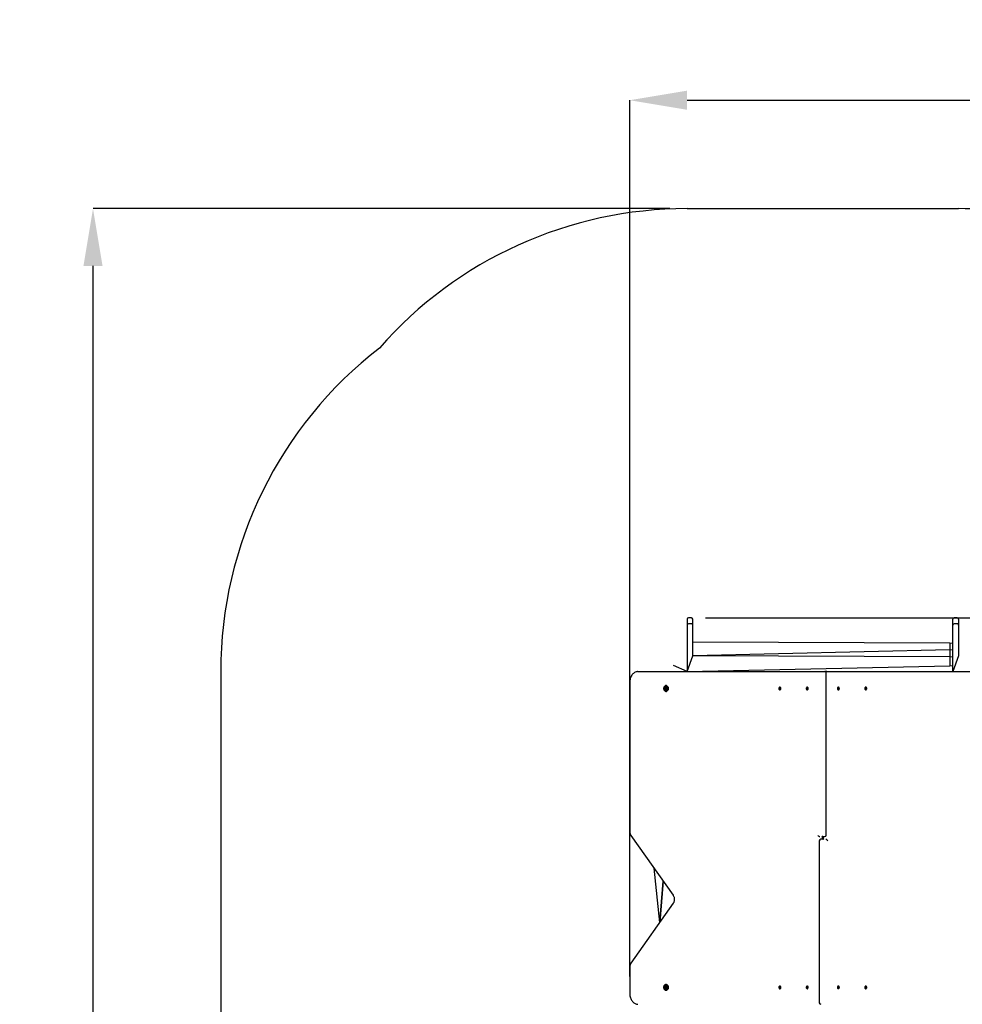
# Model space of a CAD drawing. Units: metres. Extents: x 3 to 12.79, y 2.78 to 11.14.
# Drawn here: x 3 to 6.45, y 7.53 to 11.14 of the extents above; entities that cross this region are included whole.
import ezdxf

# ---------------------------------------------------------------- set-up
doc = ezdxf.new("R2010")
doc.units = ezdxf.units.M
doc.header["$LTSCALE"] = 70
doc.header["$PDSIZE"] = -1
doc.linetypes.add('SLD-Сплошная', pattern=[0])
doc.layers.add('ПРИМЕЧАНИЯ', color=7, linetype='SLD-Сплошная')
doc.styles.add('SLDTEXTSTYLE3', font='isocpeui.ttf')
doc.dimstyles.new('SLDDIMSTYLE3', dxfattribs={"dimtxt": 0.21, "dimasz": 0.21, "dimexe": 0, "dimexo": 0.0625, "dimgap": 0.0525, "dimtad": 2, "dimrnd": 1e-09, "dimzin": 12, "dimdsep": 46, "dimtxsty": 'SLDTEXTSTYLE3', "dimsah": 1, "dimcen": 0.09, "dimadec": 0, "dimazin": 3, "dimtfac": 1, "dimtdec": 3, "dimtofl": 0, "dimtmove": 0, "dimatfit": 3, "dimfxl": 1, "dimfrac": 2, "dimtolj": 1, "dimtzin": 12, "dimarcsym": 0})

# ---------------------------------------------------------------- blocks, each defined once
blk = doc.blocks.new('_D_11')
at = {"layer": 'Defpoints', "color": 0, "transparency": 16777216}
for p in [(3.7329, 7.5327), (12.1812, 5.3697), (3.7329, 2.8125)]:
    blk.add_point(p, dxfattribs=at)
at = {"layer": 'ПРИМЕЧАНИЯ', "color": 0, "lineweight": -2, "transparency": 16777216}
for p, q in [((3.7329, 7.4702), (3.7329, 2.8125)), ((12.1812, 5.3072), (12.1812, 2.8125)), ((11.9712, 2.8125), (3.9429, 2.8125))]:
    blk.add_line(p, q, dxfattribs=at)
at = {"layer": 'ПРИМЕЧАНИЯ', "color": 0, "transparency": 16777216}
for points in [[(3.9429, 2.8475), (3.9429, 2.7775), (3.7329, 2.8125)], [(11.9712, 2.8475), (11.9712, 2.7775), (12.1812, 2.8125)]]:
    blk.add_solid(points, dxfattribs=at)
at = {"layer": 'ПРИМЕЧАНИЯ', "color": 0, "transparency": 16777216, "insert": (7.9571, 3.075), "char_height": 0.21, "attachment_point": 2, "style": 'SLDTEXTSTYLE3'}
blk.add_mtext('\\A1;8.45м', dxfattribs=at)
blk = doc.blocks.new('_D_12')
at = {"layer": 'Defpoints', "color": 0, "transparency": 16777216}
for p in [(3.2646, 10.4501), (5.4428, 10.4501), (5.4428, 3.4417)]:
    blk.add_point(p, dxfattribs=at)
at = {"layer": 'ПРИМЕЧАНИЯ', "color": 0, "lineweight": -2, "transparency": 16777216}
for p, q in [((5.3803, 10.4501), (3.2646, 10.4501)), ((3.2646, 3.6517), (3.2646, 10.2401)), ((5.3803, 3.4417), (3.2646, 3.4417))]:
    blk.add_line(p, q, dxfattribs=at)
at = {"layer": 'ПРИМЕЧАНИЯ', "color": 0, "transparency": 16777216}
for points in [[(3.2296, 10.2401), (3.2996, 10.2401), (3.2646, 10.4501)], [(3.2296, 3.6517), (3.2996, 3.6517), (3.2646, 3.4417)]]:
    blk.add_solid(points, dxfattribs=at)
at = {"layer": 'ПРИМЕЧАНИЯ', "color": 0, "transparency": 16777216, "insert": (2.9994, 6.9459), "char_height": 0.21, "attachment_point": 2, "rotation": 90, "style": 'SLDTEXTSTYLE3'}
blk.add_mtext('\\A1;7.01м', dxfattribs=at)
blk = doc.blocks.new('*D26')
at = {"layer": 'Defpoints', "color": 0, "transparency": 16777216}
for p in [(10.6812, 10.8477), (5.2329, 7.5727), (10.6812, 5.6217)]:
    blk.add_point(p, dxfattribs=at)
at = {"layer": 'ПРИМЕЧАНИЯ', "color": 0, "lineweight": -2, "transparency": 16777216}
for p, q in [((5.2329, 7.6352), (5.2329, 10.8477)), ((5.4429, 10.8477), (10.4712, 10.8477)), ((10.6812, 5.6842), (10.6812, 10.8477))]:
    blk.add_line(p, q, dxfattribs=at)
at = {"layer": 'ПРИМЕЧАНИЯ', "color": 0, "transparency": 16777216}
for points in [[(5.4429, 10.8827), (5.4429, 10.8127), (5.2329, 10.8477)], [(10.4712, 10.8827), (10.4712, 10.8127), (10.6812, 10.8477)]]:
    blk.add_solid(points, dxfattribs=at)
at = {"layer": 'ПРИМЕЧАНИЯ', "color": 0, "transparency": 16777216, "insert": (7.9571, 11.0052), "char_height": 0.21, "attachment_point": 5, "style": 'SLDTEXTSTYLE3'}
blk.add_mtext('\\A1;5.45м', dxfattribs=at)
blk = doc.blocks.new('*D27')
at = {"layer": 'Defpoints', "color": 0, "transparency": 16777216}
for p in [(5.4478, 8.9501), (12.751, 8.9501), (8.9081, 4.9844)]:
    blk.add_point(p, dxfattribs=at)
at = {"layer": 'ПРИМЕЧАНИЯ', "color": 0, "lineweight": -2, "transparency": 16777216}
for p, q in [((5.5103, 8.9501), (12.751, 8.9501)), ((12.751, 5.1944), (12.751, 8.7401)), ((8.9706, 4.9844), (12.751, 4.9844))]:
    blk.add_line(p, q, dxfattribs=at)
at = {"layer": 'ПРИМЕЧАНИЯ', "color": 0, "transparency": 16777216}
for points in [[(12.716, 8.7401), (12.786, 8.7401), (12.751, 8.9501)], [(12.716, 5.1944), (12.786, 5.1944), (12.751, 4.9844)]]:
    blk.add_solid(points, dxfattribs=at)
at = {"layer": 'ПРИМЕЧАНИЯ', "color": 0, "transparency": 16777216, "insert": (12.5921, 6.9672), "char_height": 0.21, "attachment_point": 5, "rotation": 90, "style": 'SLDTEXTSTYLE3'}
blk.add_mtext('\\A1;3.97м', dxfattribs=at)

msp = doc.modelspace()

# ---------------------------------------------------------------- linework, layer by layer
at = {"color": 251, "linetype": 'SLD-Сплошная', "true_color": 0x636466}
for p, q in [((5.4428, 10.4501), (6.4388, 10.4501)), ((3.7329, 8.7527), (3.7329, 7.5327))]:
    msp.add_line(p, q, dxfattribs=at)
at = {"color": 7, "linetype": 'SLD-Сплошная', "lineweight": 25}
for p, q in [((5.4428, 8.9451), (5.4428, 8.9302)), ((5.4428, 8.9302), (5.4428, 8.9229)), ((5.4428, 8.9229), (5.4428, 8.9228)), ((5.4428, 8.9228), (5.4428, 8.8608)), ((5.4588, 8.9501), (5.4478, 8.9501)), ((5.4588, 8.9279), (5.4478, 8.9279)), ((5.4638, 8.9302), (5.4638, 8.9451)), ((5.4638, 8.9229), (5.4638, 8.9302)), ((5.4638, 8.9228), (5.4638, 8.9229)), ((5.4638, 8.8608), (5.4638, 8.9228)), ((6.4178, 8.9302), (6.4178, 8.9451)), ((6.4178, 8.9229), (6.4178, 8.9302)), ((6.4178, 8.9228), (6.4178, 8.9229)), ((6.4178, 8.8608), (6.4178, 8.9228)), ((6.4338, 8.9501), (6.4228, 8.9501)), ((6.4338, 8.9279), (6.4228, 8.9279)), ((6.4388, 8.9451), (6.4388, 8.9302)), ((6.4388, 8.9302), (6.4388, 8.9229)), ((6.4388, 8.9229), (6.4388, 8.9228)), ((6.4388, 8.9228), (6.4388, 8.8608)), ((5.4428, 8.8608), (5.4428, 8.811)), ((6.4068, 8.8575), (5.4638, 8.8608)), ((5.4638, 8.811), (5.4638, 8.8608)), ((6.4168, 8.8562), (6.4068, 8.8575)), ((6.4068, 8.8575), (6.4068, 8.8324)), ((6.4068, 8.8575), (6.4068, 8.8324)), ((6.4168, 8.8562), (6.4168, 8.8562)), ((6.4168, 8.8562), (6.4168, 8.8407)), ((6.4178, 8.811), (6.4178, 8.8608)), ((6.4388, 8.8608), (6.4388, 8.811)), ((5.4428, 8.7527), (5.4638, 8.811)), ((5.4428, 8.811), (5.4428, 8.7527)), ((6.4068, 8.8324), (5.4638, 8.811)), ((6.4068, 8.8073), (5.4638, 8.811)), ((6.4168, 8.8311), (6.4068, 8.8324)), ((6.4068, 8.8324), (6.4068, 8.8073)), ((6.4068, 8.8324), (6.4068, 8.8073)), ((6.4168, 8.8407), (6.4168, 8.8311)), ((6.4168, 8.8311), (6.4168, 8.8311)), ((6.4168, 8.8311), (6.4168, 8.8156)), ((6.4168, 8.8156), (6.4168, 8.806)), ((6.4178, 8.7527), (6.4178, 8.811)), ((6.4388, 8.811), (6.4178, 8.7527)), ((5.3928, 8.7756), (5.3928, 8.7756)), ((5.4428, 8.7527), (5.3928, 8.7756)), ((5.4428, 8.7527), (6.4068, 8.7738)), ((6.4168, 8.806), (6.4068, 8.8073)), ((6.4068, 8.8073), (6.4068, 8.7738)), ((6.4068, 8.8073), (6.4068, 8.7738)), ((6.4068, 8.7738), (6.4168, 8.775)), ((6.4168, 8.806), (6.4168, 8.806)), ((6.4168, 8.806), (6.4168, 8.7905)), ((6.4168, 8.7905), (6.4168, 8.775)), ((6.4168, 8.775), (6.4168, 8.775)), ((5.2627, 8.7527), (5.9408, 8.7527)), ((5.9408, 8.7527), (5.9486, 8.7527)), ((5.9557, 8.7527), (5.9486, 8.7527)), ((5.9536, 8.1527), (5.9536, 8.7477)), ((5.9557, 8.7527), (6.6189, 8.7527)), ((5.2329, 8.7127), (5.2329, 8.1653)), ((5.3666, 8.7014), (5.3666, 8.7014)), ((5.3626, 8.6928), (5.3641, 8.6927)), ((5.3641, 8.6888), (5.3626, 8.6887)), ((5.3656, 8.6887), (5.3654, 8.6888)), ((5.3654, 8.6801), (5.3666, 8.6801)), ((5.3656, 8.6928), (5.366, 8.6927)), ((5.7815, 8.6916), (5.7818, 8.6924)), ((5.7822, 8.6909), (5.7815, 8.6916)), ((5.7839, 8.6908), (5.7815, 8.6916)), ((5.7818, 8.6924), (5.7826, 8.6918)), ((5.7819, 8.6903), (5.7824, 8.6907)), ((5.7841, 8.6905), (5.7819, 8.6903)), ((5.7825, 8.6903), (5.7819, 8.6903)), ((5.7819, 8.6889), (5.7824, 8.6899)), ((5.783, 8.6894), (5.7819, 8.6889)), ((5.7825, 8.6884), (5.7819, 8.6889)), ((5.783, 8.6894), (5.7825, 8.6884)), ((5.7828, 8.6924), (5.7831, 8.6918)), ((5.7828, 8.6917), (5.7828, 8.6924)), ((5.7828, 8.6917), (5.7839, 8.6917)), ((5.7834, 8.6891), (5.7832, 8.6897)), ((5.7833, 8.692), (5.7837, 8.6931)), ((5.7834, 8.6898), (5.7834, 8.6891)), ((5.7847, 8.6898), (5.7835, 8.6898)), ((5.7836, 8.6955), (5.7836, 8.6955)), ((5.7841, 8.6901), (5.7836, 8.6898)), ((5.7836, 8.6859), (5.7836, 8.6859)), ((5.7837, 8.6931), (5.7843, 8.6926)), ((5.7843, 8.6926), (5.7837, 8.6931)), ((5.7844, 8.6891), (5.7837, 8.6897)), ((5.7838, 8.6912), (5.7843, 8.6912)), ((5.7839, 8.6909), (5.7838, 8.6912)), ((5.7843, 8.6926), (5.7839, 8.6915)), ((5.7843, 8.6912), (5.7839, 8.6908)), ((5.7839, 8.6909), (5.7839, 8.6909)), ((5.7841, 8.6905), (5.7848, 8.6899)), ((5.7847, 8.6898), (5.7841, 8.6901)), ((5.7848, 8.6899), (5.7844, 8.6891)), ((5.8818, 8.6908), (5.8819, 8.6918)), ((5.8826, 8.6905), (5.8818, 8.6908)), ((5.8843, 8.6905), (5.8818, 8.6908)), ((5.8819, 8.6918), (5.8828, 8.6915)), ((5.8825, 8.6898), (5.8828, 8.6904)), ((5.883, 8.69), (5.8825, 8.6898)), ((5.8828, 8.6915), (5.8841, 8.6915)), ((5.8828, 8.6885), (5.883, 8.6897)), ((5.8837, 8.6894), (5.8828, 8.6885)), ((5.8835, 8.6882), (5.8828, 8.6885)), ((5.8829, 8.6922), (5.8833, 8.6917)), ((5.883, 8.6915), (5.8829, 8.6922)), ((5.8834, 8.692), (5.8836, 8.6932)), ((5.8837, 8.6894), (5.8835, 8.6882)), ((5.8836, 8.6932), (5.8843, 8.693)), ((5.8843, 8.693), (5.8836, 8.6932)), ((5.8842, 8.6893), (5.8838, 8.6898)), ((5.884, 8.6955), (5.884, 8.6955)), ((5.884, 8.69), (5.8842, 8.6893)), ((5.884, 8.6859), (5.884, 8.6859)), ((5.8843, 8.693), (5.8841, 8.6918)), ((5.8841, 8.6914), (5.8846, 8.6916)), ((5.8846, 8.6916), (5.8842, 8.6911)), ((5.8851, 8.6897), (5.8842, 8.69)), ((5.8843, 8.6905), (5.8845, 8.6909)), ((5.8851, 8.6897), (5.8843, 8.69)), ((5.8845, 8.6909), (5.8853, 8.6907)), ((5.8853, 8.6907), (5.8851, 8.6897)), ((5.9963, 8.6907), (5.9972, 8.6909)), ((5.9965, 8.6897), (5.9963, 8.6907)), ((5.9973, 8.69), (5.9964, 8.69)), ((5.9973, 8.69), (5.9965, 8.6897)), ((5.997, 8.6916), (5.9975, 8.6914)), ((5.9974, 8.6911), (5.997, 8.6916)), ((5.9972, 8.6909), (5.9973, 8.6905)), ((5.9973, 8.693), (5.998, 8.6932)), ((5.9973, 8.693), (5.998, 8.6932)), ((5.9975, 8.6918), (5.9973, 8.693)), ((5.9973, 8.6905), (5.9999, 8.6908)), ((5.9974, 8.6893), (5.9976, 8.69)), ((5.9978, 8.6898), (5.9974, 8.6893)), ((5.9975, 8.6914), (5.9987, 8.6915)), ((5.9977, 8.6955), (5.9977, 8.6955)), ((5.9977, 8.6859), (5.9977, 8.6859)), ((5.9981, 8.6882), (5.9979, 8.6894)), ((5.9979, 8.6894), (5.9988, 8.6885)), ((5.998, 8.6932), (5.9982, 8.692)), ((5.9988, 8.6885), (5.9981, 8.6882)), ((5.9984, 8.6917), (5.9987, 8.6922)), ((5.9987, 8.6922), (5.9986, 8.6915)), ((5.9991, 8.6898), (5.9986, 8.69)), ((5.9986, 8.6897), (5.9988, 8.6885)), ((5.9988, 8.6915), (5.9997, 8.6918)), ((5.9988, 8.6904), (5.9991, 8.6898)), ((5.9999, 8.6908), (5.999, 8.6905)), ((5.9997, 8.6918), (5.9999, 8.6908)), ((6.0968, 8.6899), (6.0976, 8.6905)), ((6.0972, 8.6891), (6.0968, 8.6899)), ((6.0976, 8.6901), (6.0969, 8.6898)), ((6.098, 8.6898), (6.0969, 8.6898)), ((6.0979, 8.6897), (6.0972, 8.6891)), ((6.0973, 8.6926), (6.0979, 8.6931)), ((6.0973, 8.6926), (6.0979, 8.6931)), ((6.0977, 8.6915), (6.0973, 8.6926)), ((6.0973, 8.6912), (6.0978, 8.6912)), ((6.0978, 8.6908), (6.0973, 8.6912)), ((6.0976, 8.6905), (6.0997, 8.6903)), ((6.0976, 8.6901), (6.098, 8.6898)), ((6.0977, 8.6915), (6.0987, 8.6917)), ((6.0978, 8.6912), (6.0977, 8.6909)), ((6.0977, 8.6909), (6.0977, 8.6909)), ((6.0978, 8.6908), (6.1002, 8.6916)), ((6.0979, 8.6931), (6.0984, 8.692)), ((6.0981, 8.6955), (6.0981, 8.6955)), ((6.0981, 8.6859), (6.0981, 8.6859)), ((6.0982, 8.6891), (6.0982, 8.6898)), ((6.0984, 8.6897), (6.0982, 8.6891)), ((6.0985, 8.6918), (6.0988, 8.6924)), ((6.0991, 8.6884), (6.0986, 8.6894)), ((6.0986, 8.6894), (6.0997, 8.6889)), ((6.0988, 8.6924), (6.0988, 8.6917)), ((6.0991, 8.6918), (6.0998, 8.6924)), ((6.0997, 8.6889), (6.0991, 8.6884)), ((6.0992, 8.6907), (6.0997, 8.6903)), ((6.0997, 8.6903), (6.0992, 8.6903)), ((6.0992, 8.6899), (6.0997, 8.6889)), ((6.1002, 8.6916), (6.0994, 8.6909)), ((6.0998, 8.6924), (6.1002, 8.6916)), ((5.237, 8.1518), (5.392, 7.9325)), ((5.928, 8.1327), (5.928, 7.5377)), ((5.9408, 8.1377), (5.933, 8.1377)), ((5.9408, 8.1377), (5.9387, 8.1477)), ((5.9408, 8.1477), (5.9387, 8.1477)), ((5.9408, 8.1477), (5.9429, 8.1377)), ((5.9408, 8.1477), (5.9486, 8.1477)), ((5.9408, 8.1377), (5.9429, 8.1377)), ((5.3428, 7.8333), (5.3218, 8.0318)), ((5.3428, 7.8333), (5.3558, 7.9838)), ((5.3558, 7.9838), (5.3428, 7.8333)), ((5.392, 7.903), (5.237, 7.6837)), ((5.2329, 7.6702), (5.2329, 7.5727)), ((5.3626, 7.5968), (5.3641, 7.5967)), ((5.3641, 7.5928), (5.3628, 7.5928)), ((5.3666, 7.6054), (5.3654, 7.6054)), ((5.3656, 7.5927), (5.3654, 7.5928)), ((5.3656, 7.5968), (5.366, 7.5967)), ((5.3665, 7.5842), (5.3666, 7.5841)), ((5.7839, 7.5947), (5.7815, 7.5939)), ((5.7815, 7.5939), (5.7822, 7.5945)), ((5.7818, 7.5931), (5.7815, 7.5939)), ((5.7826, 7.5937), (5.7818, 7.5931)), ((5.7819, 7.5966), (5.7825, 7.5971)), ((5.7824, 7.5955), (5.7819, 7.5966)), ((5.783, 7.596), (5.7819, 7.5966)), ((5.7819, 7.5952), (5.7825, 7.5952)), ((5.7824, 7.5948), (5.7819, 7.5952)), ((5.7841, 7.5949), (5.7819, 7.5952)), ((5.7825, 7.5971), (5.783, 7.596)), ((5.7828, 7.5931), (5.7828, 7.5938)), ((5.7831, 7.5937), (5.7828, 7.5931)), ((5.7839, 7.5939), (5.7829, 7.5938)), ((5.7832, 7.5958), (5.7834, 7.5964)), ((5.7837, 7.5924), (5.7833, 7.5934)), ((5.7834, 7.5964), (5.7834, 7.5957)), ((5.7836, 7.5995), (5.7836, 7.5995)), ((5.7836, 7.5957), (5.7847, 7.5957)), ((5.7841, 7.5954), (5.7836, 7.5957)), ((5.7836, 7.5899), (5.7836, 7.5899)), ((5.7837, 7.5958), (5.7844, 7.5964)), ((5.7843, 7.5929), (5.7837, 7.5924)), ((5.7843, 7.5929), (5.7837, 7.5924)), ((5.7838, 7.5943), (5.7839, 7.5946)), ((5.7843, 7.5943), (5.7838, 7.5943)), ((5.7839, 7.5947), (5.7843, 7.5943)), ((5.7839, 7.5946), (5.7839, 7.5946)), ((5.7839, 7.5939), (5.7843, 7.5929)), ((5.7841, 7.5954), (5.7847, 7.5957)), ((5.7848, 7.5956), (5.7841, 7.5949)), ((5.7844, 7.5964), (5.7848, 7.5956)), ((5.8843, 7.595), (5.8818, 7.5947)), ((5.8818, 7.5947), (5.8826, 7.5949)), ((5.8819, 7.5937), (5.8818, 7.5947)), ((5.8828, 7.594), (5.8819, 7.5937)), ((5.8825, 7.5956), (5.883, 7.5954)), ((5.8828, 7.5951), (5.8825, 7.5956)), ((5.8828, 7.597), (5.8835, 7.5972)), ((5.883, 7.5958), (5.8828, 7.597)), ((5.8837, 7.596), (5.8828, 7.597)), ((5.8841, 7.594), (5.8829, 7.594)), ((5.8829, 7.5933), (5.883, 7.594)), ((5.8833, 7.5938), (5.8829, 7.5933)), ((5.8836, 7.5922), (5.8834, 7.5934)), ((5.8835, 7.5972), (5.8837, 7.596)), ((5.8843, 7.5925), (5.8836, 7.5922)), ((5.8843, 7.5925), (5.8836, 7.5922)), ((5.8838, 7.5957), (5.8842, 7.5962)), ((5.884, 7.5995), (5.884, 7.5995)), ((5.8842, 7.5962), (5.884, 7.5955)), ((5.884, 7.5899), (5.884, 7.5899)), ((5.8846, 7.5938), (5.8841, 7.594)), ((5.8841, 7.5937), (5.8843, 7.5925)), ((5.8842, 7.5944), (5.8846, 7.5938)), ((5.8843, 7.5955), (5.8851, 7.5958)), ((5.8843, 7.5955), (5.8852, 7.5955)), ((5.8845, 7.5945), (5.8843, 7.595)), ((5.8853, 7.5948), (5.8845, 7.5945)), ((5.8851, 7.5958), (5.8853, 7.5948)), ((5.9963, 7.5948), (5.9965, 7.5958)), ((5.9972, 7.5945), (5.9963, 7.5948)), ((5.9965, 7.5958), (5.9974, 7.5955)), ((5.9965, 7.5958), (5.9973, 7.5955)), ((5.997, 7.5938), (5.9974, 7.5944)), ((5.9975, 7.594), (5.997, 7.5938)), ((5.9973, 7.595), (5.9972, 7.5945)), ((5.9973, 7.595), (5.9999, 7.5947)), ((5.9973, 7.5925), (5.9975, 7.5937)), ((5.998, 7.5922), (5.9973, 7.5925)), ((5.9973, 7.5925), (5.998, 7.5922)), ((5.9974, 7.5962), (5.9978, 7.5957)), ((5.9976, 7.5955), (5.9974, 7.5962)), ((5.9988, 7.594), (5.9975, 7.594)), ((5.9977, 7.5995), (5.9977, 7.5995)), ((5.9977, 7.5899), (5.9977, 7.5899)), ((5.9979, 7.596), (5.9981, 7.5972)), ((5.9979, 7.596), (5.9988, 7.597)), ((5.9982, 7.5934), (5.998, 7.5922)), ((5.9981, 7.5972), (5.9988, 7.597)), ((5.9987, 7.5933), (5.9984, 7.5938)), ((5.9988, 7.597), (5.9986, 7.5958)), ((5.9986, 7.5954), (5.9991, 7.5956)), ((5.9986, 7.594), (5.9987, 7.5933)), ((5.9991, 7.5956), (5.9988, 7.5951)), ((5.9997, 7.5937), (5.9988, 7.594)), ((5.999, 7.5949), (5.9999, 7.5947)), ((5.9999, 7.5947), (5.9997, 7.5937)), ((6.0968, 7.5956), (6.0972, 7.5964)), ((6.0976, 7.5949), (6.0968, 7.5956)), ((6.0969, 7.5957), (6.0981, 7.5957)), ((6.0969, 7.5957), (6.0976, 7.5954)), ((6.0972, 7.5964), (6.0979, 7.5958)), ((6.0973, 7.5943), (6.0978, 7.5947)), ((6.0978, 7.5943), (6.0973, 7.5943)), ((6.0973, 7.5929), (6.0977, 7.5939)), ((6.0979, 7.5924), (6.0973, 7.5929)), ((6.0973, 7.5929), (6.0979, 7.5924)), ((6.0976, 7.5954), (6.098, 7.5957)), ((6.0976, 7.5949), (6.0997, 7.5952)), ((6.0977, 7.5946), (6.0977, 7.5946)), ((6.0977, 7.5946), (6.0978, 7.5943)), ((6.0988, 7.5938), (6.0977, 7.5938)), ((6.0978, 7.5947), (6.1002, 7.5939)), ((6.0984, 7.5934), (6.0979, 7.5924)), ((6.0981, 7.5995), (6.0981, 7.5995)), ((6.0981, 7.5899), (6.0981, 7.5899)), ((6.0982, 7.5964), (6.0984, 7.5958)), ((6.0982, 7.5957), (6.0982, 7.5964)), ((6.0988, 7.5931), (6.0985, 7.5937)), ((6.0986, 7.596), (6.0991, 7.5971)), ((6.0986, 7.596), (6.0997, 7.5966)), ((6.0988, 7.5938), (6.0988, 7.5931)), ((6.0991, 7.5971), (6.0997, 7.5966)), ((6.0998, 7.5931), (6.0991, 7.5937)), ((6.0997, 7.5966), (6.0992, 7.5955)), ((6.0997, 7.5952), (6.0992, 7.5948)), ((6.0992, 7.5952), (6.0997, 7.5952)), ((6.0994, 7.5945), (6.1002, 7.5939)), ((6.1002, 7.5939), (6.0998, 7.5931))]:
    msp.add_line(p, q, dxfattribs=at)
at = {"color": 7, "linetype": 'SLD-Сплошная', "lineweight": 25, "flags": 128}
for points in [[(5.2627, 8.7527), (5.2611, 8.7527), (5.2585, 8.7523), (5.2559, 8.7517), (5.2533, 8.7507), (5.2508, 8.7495), (5.2485, 8.7479), (5.2462, 8.7461), (5.244, 8.744), (5.2421, 8.7416), (5.2402, 8.7391), (5.2386, 8.7363), (5.2371, 8.7333), (5.2359, 8.7301), (5.2348, 8.7268), (5.234, 8.7234), (5.2334, 8.72), (5.2331, 8.7164), (5.2329, 8.7127)], [(5.3654, 8.6801), (5.3641, 8.6803), (5.3627, 8.6808), (5.3615, 8.6817), (5.3604, 8.6829), (5.3594, 8.6843), (5.3587, 8.686), (5.3582, 8.6878), (5.3579, 8.6898), (5.3579, 8.6917), (5.3582, 8.6937), (5.3587, 8.6955), (5.3594, 8.6972), (5.3604, 8.6986), (5.3615, 8.6998), (5.3627, 8.7007), (5.3641, 8.7012), (5.3654, 8.7014), (5.3668, 8.7012), (5.3682, 8.7007), (5.3694, 8.6998), (5.3705, 8.6986), (5.3714, 8.6972), (5.3722, 8.6955), (5.3727, 8.6937), (5.3729, 8.6917), (5.3729, 8.6898), (5.3727, 8.6878), (5.3722, 8.686), (5.3714, 8.6843), (5.3705, 8.6829), (5.3694, 8.6817), (5.3682, 8.6808), (5.3668, 8.6803), (5.3654, 8.6801)], [(5.3654, 8.6802), (5.3667, 8.6804), (5.3681, 8.6809), (5.3693, 8.6818), (5.3704, 8.6829), (5.3713, 8.6844), (5.372, 8.686), (5.3725, 8.6879), (5.3728, 8.6898), (5.3728, 8.6917), (5.3725, 8.6936), (5.372, 8.6954), (5.3713, 8.6971), (5.3704, 8.6985), (5.3693, 8.6997), (5.3681, 8.7006), (5.3667, 8.7011), (5.3654, 8.7013), (5.364, 8.7011), (5.3627, 8.7006), (5.3614, 8.6997), (5.3603, 8.6985), (5.3594, 8.6971), (5.3587, 8.6954), (5.3582, 8.6936), (5.3579, 8.6917), (5.3579, 8.6898), (5.3582, 8.6879), (5.3587, 8.686), (5.3594, 8.6844), (5.3603, 8.6829), (5.3614, 8.6818), (5.3627, 8.6809), (5.364, 8.6804), (5.3654, 8.6802)], [(5.3666, 8.6801), (5.368, 8.6803), (5.3693, 8.6808), (5.3705, 8.6817), (5.3716, 8.6829), (5.3726, 8.6843), (5.3733, 8.686), (5.3738, 8.6878), (5.3741, 8.6898), (5.3741, 8.6917), (5.3738, 8.6937), (5.3733, 8.6955), (5.3726, 8.6972), (5.3716, 8.6986), (5.3705, 8.6998), (5.3693, 8.7007), (5.368, 8.7012), (5.3666, 8.7014)], [(5.3666, 8.7014), (5.3666, 8.7013), (5.368, 8.7011), (5.3693, 8.7006), (5.3706, 8.6997), (5.3717, 8.6985), (5.3726, 8.6971), (5.3733, 8.6954), (5.3738, 8.6936), (5.3741, 8.6917), (5.3741, 8.6898), (5.3738, 8.6879), (5.3733, 8.686), (5.3726, 8.6844), (5.3717, 8.6829), (5.3706, 8.6818), (5.3693, 8.6809), (5.368, 8.6804), (5.3666, 8.6802)], [(5.3611, 8.6947), (5.3614, 8.6953), (5.3622, 8.6964), (5.3631, 8.6973), (5.3642, 8.6978), (5.3654, 8.698), (5.3665, 8.6978), (5.3676, 8.6973), (5.3686, 8.6964), (5.3694, 8.6953), (5.37, 8.6939), (5.3704, 8.6924), (5.3705, 8.6907)], [(5.3705, 8.6907), (5.3704, 8.6891), (5.37, 8.6876), (5.3694, 8.6862), (5.3686, 8.6851), (5.3676, 8.6842), (5.3665, 8.6837), (5.3654, 8.6835), (5.3642, 8.6837), (5.3631, 8.6842), (5.3622, 8.6851), (5.3614, 8.6862), (5.3612, 8.6866)], [(5.7814, 8.6866), (5.7822, 8.6861), (5.7831, 8.6859), (5.7841, 8.6861), (5.7849, 8.6867), (5.7856, 8.6875), (5.7862, 8.6886), (5.7865, 8.6898), (5.7865, 8.6911), (5.7863, 8.6924), (5.7859, 8.6935), (5.7852, 8.6945), (5.7845, 8.6952), (5.7836, 8.6955), (5.7826, 8.6955), (5.7818, 8.6951), (5.781, 8.6944), (5.7803, 8.6935), (5.7799, 8.6923), (5.7797, 8.691), (5.7798, 8.6897), (5.7801, 8.6885), (5.7807, 8.6874), (5.7814, 8.6866)], [(5.7836, 8.6859), (5.7836, 8.6859), (5.7845, 8.6861), (5.7853, 8.6867), (5.786, 8.6875), (5.7866, 8.6886), (5.7869, 8.6898), (5.7869, 8.6911), (5.7867, 8.6924), (5.7863, 8.6935), (5.7857, 8.6945), (5.7849, 8.6952), (5.784, 8.6955), (5.7836, 8.6955)], [(5.8802, 8.6919), (5.8801, 8.6906), (5.8803, 8.6893), (5.8807, 8.6881), (5.8813, 8.6871), (5.8821, 8.6864), (5.883, 8.686), (5.8839, 8.686), (5.8848, 8.6863), (5.8856, 8.6869), (5.8862, 8.6879), (5.8867, 8.689), (5.8869, 8.6903), (5.8869, 8.6916), (5.8866, 8.6928), (5.8861, 8.6939), (5.8854, 8.6948), (5.8846, 8.6953), (5.8836, 8.6955), (5.8827, 8.6954), (5.8819, 8.6949), (5.8811, 8.6941), (5.8806, 8.6931), (5.8802, 8.6919)], [(5.884, 8.6859), (5.8843, 8.686), (5.8852, 8.6863), (5.886, 8.6869), (5.8867, 8.6879), (5.8871, 8.689), (5.8873, 8.6903), (5.8873, 8.6916), (5.887, 8.6928), (5.8865, 8.6939), (5.8858, 8.6948), (5.885, 8.6953), (5.8841, 8.6955), (5.884, 8.6955)], [(5.9977, 8.6955), (5.9976, 8.6955), (5.9966, 8.6953), (5.9958, 8.6948), (5.9951, 8.6939), (5.9946, 8.6928), (5.9943, 8.6916), (5.9943, 8.6903), (5.9945, 8.689), (5.995, 8.6879), (5.9956, 8.6869), (5.9964, 8.6863), (5.9973, 8.686), (5.9977, 8.6859)], [(6.0014, 8.6919), (6.001, 8.6931), (6.0005, 8.6941), (5.9998, 8.6949), (5.9989, 8.6954), (5.998, 8.6955), (5.9971, 8.6953), (5.9962, 8.6948), (5.9955, 8.6939), (5.995, 8.6928), (5.9947, 8.6916), (5.9947, 8.6903), (5.9949, 8.689), (5.9954, 8.6879), (5.996, 8.6869), (5.9968, 8.6863), (5.9977, 8.686), (5.9987, 8.686), (5.9995, 8.6864), (6.0003, 8.6871), (6.0009, 8.6881), (6.0013, 8.6893), (6.0015, 8.6906), (6.0014, 8.6919)], [(6.0981, 8.6955), (6.0976, 8.6955), (6.0967, 8.6952), (6.0959, 8.6945), (6.0953, 8.6935), (6.0949, 8.6924), (6.0947, 8.6911), (6.0947, 8.6898), (6.095, 8.6886), (6.0956, 8.6875), (6.0963, 8.6867), (6.0971, 8.6861), (6.098, 8.6859), (6.0981, 8.6859)], [(6.1002, 8.6866), (6.101, 8.6874), (6.1015, 8.6885), (6.1018, 8.6897), (6.1019, 8.691), (6.1017, 8.6923), (6.1013, 8.6935), (6.1007, 8.6944), (6.0999, 8.6951), (6.099, 8.6955), (6.0981, 8.6955), (6.0972, 8.6952), (6.0964, 8.6945), (6.0957, 8.6935), (6.0953, 8.6924), (6.0951, 8.6911), (6.0952, 8.6898), (6.0955, 8.6886), (6.096, 8.6875), (6.0967, 8.6867), (6.0976, 8.6861), (6.0985, 8.6859), (6.0994, 8.6861), (6.1002, 8.6866)], [(5.392, 7.9325), (5.3926, 7.9317), (5.3936, 7.9298), (5.3945, 7.9278), (5.3952, 7.9256), (5.3958, 7.9232), (5.3961, 7.9208), (5.3963, 7.9183), (5.3962, 7.9158), (5.396, 7.9133), (5.3955, 7.9109), (5.3949, 7.9087), (5.394, 7.9065), (5.3931, 7.9046), (5.392, 7.903)], [(5.3654, 7.6054), (5.3668, 7.6052), (5.3682, 7.6047), (5.3694, 7.6038), (5.3705, 7.6026), (5.3714, 7.6012), (5.3722, 7.5995), (5.3727, 7.5977), (5.3729, 7.5957), (5.3729, 7.5938), (5.3727, 7.5918), (5.3722, 7.59), (5.3714, 7.5883), (5.3705, 7.5869), (5.3694, 7.5857), (5.3682, 7.5848), (5.3668, 7.5843), (5.3654, 7.5841), (5.3641, 7.5843), (5.3627, 7.5848), (5.3615, 7.5857), (5.3604, 7.5869), (5.3594, 7.5883), (5.3587, 7.59), (5.3582, 7.5918), (5.3579, 7.5938), (5.3579, 7.5957), (5.3582, 7.5977), (5.3587, 7.5995), (5.3594, 7.6012), (5.3604, 7.6026), (5.3615, 7.6038), (5.3627, 7.6047), (5.3641, 7.6052), (5.3654, 7.6054)], [(5.3654, 7.6053), (5.364, 7.6051), (5.3627, 7.6046), (5.3614, 7.6037), (5.3603, 7.6025), (5.3594, 7.6011), (5.3587, 7.5994), (5.3582, 7.5976), (5.3579, 7.5957), (5.3579, 7.5938), (5.3582, 7.5919), (5.3587, 7.59), (5.3594, 7.5884), (5.3603, 7.5869), (5.3614, 7.5858), (5.3627, 7.5849), (5.364, 7.5844), (5.3654, 7.5842), (5.3667, 7.5844), (5.3681, 7.5849), (5.3693, 7.5858), (5.3704, 7.5869), (5.3713, 7.5884), (5.372, 7.59), (5.3725, 7.5919), (5.3728, 7.5938), (5.3728, 7.5957), (5.3725, 7.5976), (5.372, 7.5994), (5.3713, 7.6011), (5.3704, 7.6025), (5.3693, 7.6037), (5.3681, 7.6046), (5.3667, 7.6051), (5.3654, 7.6053)], [(5.3611, 7.5987), (5.3614, 7.5993), (5.3622, 7.6004), (5.3631, 7.6013), (5.3642, 7.6018), (5.3654, 7.602), (5.3665, 7.6018), (5.3676, 7.6013), (5.3686, 7.6004), (5.3694, 7.5993), (5.37, 7.5979), (5.3704, 7.5964), (5.3705, 7.5947), (5.3704, 7.5931), (5.37, 7.5916), (5.3694, 7.5902), (5.3686, 7.5891), (5.3676, 7.5882), (5.3665, 7.5877), (5.3654, 7.5875), (5.3642, 7.5877), (5.3631, 7.5882), (5.3622, 7.5891), (5.3614, 7.5902), (5.3612, 7.5905)], [(5.3666, 7.6054), (5.368, 7.6051), (5.3693, 7.6046), (5.3706, 7.6037), (5.3717, 7.6025), (5.3726, 7.6011), (5.3733, 7.5994), (5.3738, 7.5976), (5.3741, 7.5957), (5.3741, 7.5938), (5.3738, 7.5919), (5.3733, 7.59), (5.3726, 7.5884), (5.3717, 7.5869), (5.3706, 7.5858), (5.3693, 7.5849), (5.368, 7.5844), (5.3666, 7.5842), (5.3665, 7.5842)], [(5.3666, 7.5841), (5.368, 7.5843), (5.3693, 7.5848), (5.3705, 7.5857), (5.3716, 7.5869), (5.3726, 7.5883), (5.3733, 7.59), (5.3738, 7.5918), (5.3741, 7.5938), (5.3741, 7.5957), (5.3738, 7.5977), (5.3733, 7.5995), (5.3726, 7.6012), (5.3716, 7.6026), (5.3705, 7.6038), (5.3693, 7.6047), (5.368, 7.6052), (5.3666, 7.6054)], [(5.7814, 7.5989), (5.7807, 7.598), (5.7801, 7.597), (5.7798, 7.5958), (5.7797, 7.5944), (5.7799, 7.5932), (5.7803, 7.592), (5.781, 7.591), (5.7818, 7.5904), (5.7826, 7.59), (5.7836, 7.59), (5.7845, 7.5903), (5.7852, 7.591), (5.7859, 7.5919), (5.7863, 7.5931), (5.7865, 7.5944), (5.7865, 7.5957), (5.7862, 7.5969), (5.7856, 7.598), (5.7849, 7.5988), (5.7841, 7.5994), (5.7831, 7.5995), (5.7822, 7.5994), (5.7814, 7.5989)], [(5.7836, 7.5899), (5.784, 7.59), (5.7849, 7.5903), (5.7857, 7.591), (5.7863, 7.5919), (5.7867, 7.5931), (5.7869, 7.5944), (5.7869, 7.5957), (5.7866, 7.5969), (5.786, 7.598), (5.7853, 7.5988), (5.7845, 7.5994), (5.7836, 7.5995), (5.7836, 7.5995)], [(5.8802, 7.5936), (5.8806, 7.5924), (5.8811, 7.5914), (5.8819, 7.5906), (5.8827, 7.5901), (5.8836, 7.5899), (5.8846, 7.5902), (5.8854, 7.5907), (5.8861, 7.5916), (5.8866, 7.5927), (5.8869, 7.5939), (5.8869, 7.5952), (5.8867, 7.5965), (5.8862, 7.5976), (5.8856, 7.5986), (5.8848, 7.5992), (5.8839, 7.5995), (5.883, 7.5995), (5.8821, 7.5991), (5.8813, 7.5984), (5.8807, 7.5974), (5.8803, 7.5962), (5.8801, 7.5949), (5.8802, 7.5936)], [(5.884, 7.5899), (5.8841, 7.5899), (5.885, 7.5902), (5.8858, 7.5907), (5.8865, 7.5916), (5.887, 7.5927), (5.8873, 7.5939), (5.8873, 7.5952), (5.8871, 7.5965), (5.8867, 7.5976), (5.886, 7.5986), (5.8852, 7.5992), (5.8843, 7.5995), (5.884, 7.5995)], [(5.9977, 7.5995), (5.9973, 7.5995), (5.9964, 7.5992), (5.9956, 7.5986), (5.995, 7.5976), (5.9945, 7.5965), (5.9943, 7.5952), (5.9943, 7.5939), (5.9946, 7.5927), (5.9951, 7.5916), (5.9958, 7.5907), (5.9966, 7.5902), (5.9976, 7.5899), (5.9977, 7.5899)], [(6.0014, 7.5936), (6.0015, 7.5949), (6.0013, 7.5962), (6.0009, 7.5974), (6.0003, 7.5984), (5.9995, 7.5991), (5.9987, 7.5995), (5.9977, 7.5995), (5.9968, 7.5992), (5.996, 7.5986), (5.9954, 7.5976), (5.9949, 7.5965), (5.9947, 7.5952), (5.9947, 7.5939), (5.995, 7.5927), (5.9955, 7.5916), (5.9962, 7.5907), (5.9971, 7.5902), (5.998, 7.5899), (5.9989, 7.5901), (5.9998, 7.5906), (6.0005, 7.5914), (6.001, 7.5924), (6.0014, 7.5936)], [(6.0981, 7.5995), (6.098, 7.5995), (6.0971, 7.5994), (6.0963, 7.5988), (6.0956, 7.598), (6.095, 7.5969), (6.0947, 7.5957), (6.0947, 7.5944), (6.0949, 7.5931), (6.0953, 7.5919), (6.0959, 7.591), (6.0967, 7.5903), (6.0976, 7.59), (6.0981, 7.5899)], [(6.1002, 7.5989), (6.0994, 7.5994), (6.0985, 7.5995), (6.0976, 7.5994), (6.0967, 7.5988), (6.096, 7.598), (6.0955, 7.5969), (6.0952, 7.5957), (6.0951, 7.5944), (6.0953, 7.5931), (6.0957, 7.5919), (6.0964, 7.591), (6.0972, 7.5903), (6.0981, 7.59), (6.099, 7.59), (6.0999, 7.5904), (6.1007, 7.591), (6.1013, 7.592), (6.1017, 7.5932), (6.1019, 7.5944), (6.1018, 7.5958), (6.1015, 7.597), (6.101, 7.598), (6.1002, 7.5989)], [(5.2329, 7.5727), (5.233, 7.5708), (5.2332, 7.5673), (5.2337, 7.5637), (5.2344, 7.5603), (5.2353, 7.5569), (5.2365, 7.5537), (5.2379, 7.5506), (5.2394, 7.5477), (5.2412, 7.545), (5.2431, 7.5425), (5.2453, 7.5402), (5.2475, 7.5383), (5.2499, 7.5366), (5.2524, 7.5352), (5.255, 7.5341), (5.2577, 7.5333), (5.2603, 7.5329), (5.2627, 7.5327)]]:
    msp.add_lwpolyline(points, dxfattribs=at)
at = {"color": 251, "linetype": 'SLD-Сплошная', "true_color": 0x636466}
for centre, start, end in [((5.4428, 8.9501), 90, 138.7489), ((6.4388, 8.9501), 60.4322, 90), ((5.2329, 8.7527), 127.7283, 180), ((5.2329, 7.5327), 180, 210.6732)]:
    msp.add_arc(centre, 1.5, start, end, dxfattribs=at)
at = {"color": 7, "linetype": 'SLD-Сплошная', "lineweight": 25}
for centre, radius, start, end in [((5.4478, 8.9451), 0.005, 90, 179.9998), ((5.4478, 8.9229), 0.005, 90, 179.9999), ((5.4588, 8.9451), 0.005, 0, 90), ((5.4588, 8.9229), 0.005, 359.9999, 90), ((6.4228, 8.9451), 0.005, 90.0001, 179.9998), ((6.4228, 8.9229), 0.005, 90.0001, 179.9999), ((6.4338, 8.9451), 0.005, 0, 90), ((6.4338, 8.9229), 0.005, 359.9999, 90), ((5.9486, 8.7477), 0.005, 0.0002, 90), ((5.3691, 8.6907), 0.00889, 153.8733, 208.1299), ((5.3626, 8.6921), 0.000669, 90.1131, 225.472), ((5.3626, 8.6894), 0.000669, 134.5235, 269.8914), ((5.3608, 8.6907), 0.00154, 325.7267, 34.2733), ((5.3628, 8.6936), 0.000867, 257.0421, 1.4185), ((5.3628, 8.6879), 0.000867, 358.5892, 102.9501), ((5.364, 8.6894), 0.000823, 143.6316, 227.6791), ((5.3641, 8.6919), 0.000823, 94.6923, 199.6208), ((5.3621, 8.6907), 0.00154, 325.7267, 34.2733), ((5.3641, 8.6936), 0.000468, 356.7496, 183.2504), ((5.3641, 8.6878), 0.000468, 176.7428, 3.2572), ((5.364, 8.6935), 0.000775, 273.3363, 334.1644), ((5.3638, 8.688), 0.00079, 346.8666, 68.832), ((5.3654, 8.6936), 0.000867, 178.5789, 282.9573), ((5.3654, 8.6879), 0.000867, 77.0505, 181.4133), ((5.3656, 8.6921), 0.000669, 314.528, 89.8869), ((5.3656, 8.6894), 0.000669, 270.1086, 45.4765), ((5.3674, 8.6907), 0.00154, 145.7353, 214.2647), ((5.7818, 8.6904), 0.000674, 20.383, 48.4467), ((5.7815, 8.6903), 0.000959, 337.541, 359.6754), ((5.7828, 8.6921), 0.00041, 228.4309, 267.6828), ((5.7836, 8.6892), 0.000654, 129.5639, 158.1922), ((5.7827, 8.6923), 0.000653, 309.5475, 338.2043), ((5.7834, 8.6894), 0.00041, 48.4181, 87.6725), ((5.7848, 8.6912), 0.000959, 157.5486, 179.676), ((5.7845, 8.691), 0.000674, 200.3829, 228.4512), ((5.7831, 8.6903), 0.00101, 346.2787, 14.5345), ((5.8824, 8.6901), 0.000495, 35.1589, 69.6905), ((5.8829, 8.6919), 0.00037, 251.0111, 293.081), ((5.882, 8.6898), 0.00101, 350.3701, 11.6813), ((5.8826, 8.6922), 0.000848, 326.932, 350.9838), ((5.8845, 8.6893), 0.000849, 146.9462, 170.9708), ((5.8842, 8.6896), 0.00037, 71.0111, 113.081), ((5.8851, 8.6916), 0.00101, 170.3711, 191.6803), ((5.8846, 8.6914), 0.000496, 215.1752, 249.6558), ((5.8837, 8.6903), 0.000712, 334.1842, 18.701), ((5.9977, 8.6899), 0.000743, 125.7315, 173.4461), ((5.997, 8.6914), 0.000496, 290.3442, 324.8248), ((5.9974, 8.6896), 0.00037, 66.919, 108.9889), ((5.9965, 8.6916), 0.00101, 348.3197, 9.6289), ((5.9971, 8.6893), 0.000849, 9.0292, 33.0538), ((5.9991, 8.6922), 0.000848, 189.0162, 213.068), ((5.9987, 8.6919), 0.00037, 246.919, 288.9889), ((5.9996, 8.6898), 0.00101, 168.3187, 189.6299), ((5.9992, 8.6901), 0.000495, 110.3095, 144.8411), ((6.0985, 8.6903), 0.00101, 165.4586, 193.7282), ((6.0971, 8.691), 0.000674, 311.5488, 339.6171), ((6.0969, 8.6912), 0.000959, 0.324, 22.4514), ((6.0982, 8.6894), 0.00041, 92.3275, 131.5819), ((6.099, 8.6923), 0.000653, 201.7957, 230.4525), ((6.098, 8.6892), 0.000654, 21.8078, 50.4361), ((6.0988, 8.6921), 0.00041, 272.3172, 311.5691), ((6.0999, 8.6904), 0.000674, 131.5533, 159.617), ((6.1001, 8.6903), 0.000959, 180.3246, 202.459), ((5.2561, 8.1649), 0.0232, 178.9286, 214.2839), ((5.933, 8.1327), 0.005, 90, 180), ((5.9486, 8.1527), 0.005, 270, 0), ((5.2567, 7.6704), 0.0238, 146.1691, 180.6184), ((5.3687, 7.5949), 0.00851, 153.152, 181.0792), ((5.3694, 7.5947), 0.00923, 179.589, 206.7759), ((5.3626, 7.5961), 0.000669, 90.1086, 225.4765), ((5.3626, 7.5934), 0.000669, 134.528, 269.8869), ((5.3608, 7.5947), 0.00154, 325.7267, 34.2733), ((5.3628, 7.5976), 0.000867, 257.0499, 1.4108), ((5.3628, 7.5919), 0.000867, 358.5815, 102.9579), ((5.3641, 7.5959), 0.000823, 94.705, 199.611), ((5.3641, 7.5936), 0.000823, 160.3847, 265.3022), ((5.3621, 7.5947), 0.00154, 325.7267, 34.2733), ((5.3641, 7.5976), 0.000468, 356.7428, 183.2572), ((5.3641, 7.5918), 0.000468, 176.7496, 3.2504), ((5.364, 7.5975), 0.000775, 273.331, 334.1697), ((5.3638, 7.592), 0.00079, 346.8529, 68.8426), ((5.3654, 7.5976), 0.000867, 178.5867, 282.9495), ((5.3654, 7.5919), 0.000867, 77.0427, 181.4211), ((5.3656, 7.5961), 0.000669, 314.5235, 89.8914), ((5.3656, 7.5934), 0.000669, 270.1131, 45.472), ((5.3674, 7.5947), 0.00154, 145.7353, 214.2647), ((5.7818, 7.595), 0.000674, 311.5533, 339.617), ((5.7815, 7.5952), 0.000959, 0.3246, 22.459), ((5.7828, 7.5934), 0.00041, 92.3172, 131.5691), ((5.7836, 7.5963), 0.000654, 201.8078, 230.4361), ((5.7827, 7.5932), 0.000653, 21.7957, 50.4525), ((5.7834, 7.5961), 0.00041, 272.3275, 311.5819), ((5.7848, 7.5943), 0.000959, 180.324, 202.4514), ((5.7845, 7.5944), 0.000674, 131.5488, 159.6171), ((5.7831, 7.5952), 0.00101, 345.4586, 13.7282), ((5.8824, 7.5954), 0.000495, 290.3095, 324.8411), ((5.8829, 7.5936), 0.00037, 66.919, 108.9889), ((5.882, 7.5956), 0.00101, 348.3187, 9.6299), ((5.8826, 7.5933), 0.000848, 9.0162, 33.068), ((5.8845, 7.5962), 0.000849, 189.0292, 213.0538), ((5.8842, 7.5959), 0.00037, 246.919, 288.9889), ((5.8851, 7.5938), 0.00101, 168.3197, 189.6289), ((5.8846, 7.5941), 0.000496, 110.3442, 144.8248), ((5.8839, 7.5956), 0.000743, 305.7315, 353.4461), ((5.997, 7.5941), 0.000496, 35.1752, 69.6558), ((5.9974, 7.5959), 0.00037, 251.0111, 293.081), ((5.998, 7.5952), 0.000712, 154.1842, 198.701), ((5.9965, 7.5938), 0.00101, 350.3711, 11.6803), ((5.9971, 7.5962), 0.000849, 326.9462, 350.9708), ((5.9991, 7.5933), 0.000848, 146.932, 170.9838), ((5.9996, 7.5956), 0.00101, 170.3701, 191.6813), ((5.9987, 7.5936), 0.00037, 71.0111, 113.081), ((5.9992, 7.5954), 0.000495, 215.1589, 249.6905), ((6.0985, 7.5952), 0.00101, 166.2787, 194.5345), ((6.0971, 7.5944), 0.000674, 20.3829, 48.4512), ((6.0969, 7.5943), 0.000959, 337.5486, 359.676), ((6.0982, 7.5961), 0.00041, 228.4181, 267.6725), ((6.098, 7.5963), 0.000654, 309.5639, 338.1922), ((6.099, 7.5932), 0.000653, 129.5475, 158.2043), ((6.0988, 7.5934), 0.00041, 48.4309, 87.6828), ((6.1001, 7.5952), 0.000959, 157.541, 179.6754), ((6.0999, 7.595), 0.000674, 200.383, 228.4467), ((5.933, 7.5377), 0.005, 180.0002, 270)]:
    msp.add_arc(centre, radius, start, end, dxfattribs=at)
for centre, major_axis, ratio, start_param, end_param in [((5.7819, 8.6903), (0.00613, -0.00061), 0.064335, 1.242192, 1.503991), ((5.7819, 8.6903), (0.00589, 0.00072), 0.012456, 4.798, 5.059799), ((5.7828, 8.6924), (0.00637, -0.00001), 0.113763, 4.711311, 4.889057), ((5.7828, 8.6924), (0.00542, -0.00039), 0.113251, 4.766499, 4.931087), ((5.7834, 8.6891), (0.00631, 0.00033), 0.102206, 1.563442, 1.604944), ((5.7834, 8.6903), (0.00134, -0.00032), 0.483461, 1.331365, 1.489894), ((5.7843, 8.6912), (0.00587, -0.00072), 0.0087, 4.626085, 4.703757), ((5.7834, 8.6903), (0.00121, 0.00054), 0.397901, 4.90185, 5.060379), ((5.8825, 8.6898), (0.00624, -0.00047), 0.088086, 1.259045, 1.520844), ((5.8829, 8.6922), (0.00635, 0.00019), 0.110059, 4.731922, 4.895024), ((5.8825, 8.6898), (0.00574, 0.00071), 0.02489, 1.220085, 1.481884), ((5.8829, 8.6922), (0.00552, -0.00056), 0.083039, 4.788217, 4.934746), ((5.8842, 8.6893), (0.00622, 0.0005), 0.084615, 1.581509, 1.623756), ((5.8846, 8.6916), (0.00602, -0.00068), 0.04284, 4.63551, 4.700462), ((5.884, 8.6898), (0.00139, -0.00015), 0.510951, 1.379811, 1.53834), ((5.997, 8.6916), (0.00602, 0.00068), 0.04284, 4.724316, 4.789268), ((5.9991, 8.6898), (0.00624, 0.00047), 0.088086, 1.620749, 1.882548), ((5.9991, 8.6898), (0.00574, -0.00071), 0.02489, 1.659709, 1.921508), ((5.9976, 8.6898), (0.00139, 0.00015), 0.510951, 1.603253, 1.761782), ((5.9987, 8.6922), (0.00552, 0.00056), 0.083039, 4.490032, 4.636561), ((5.9987, 8.6922), (0.00635, -0.00019), 0.110059, 4.529754, 4.692856), ((5.9974, 8.6893), (0.00622, -0.0005), 0.084615, 1.517837, 1.560084), ((6.0973, 8.6912), (0.00587, 0.00072), 0.0087, 4.721021, 4.798693), ((6.0982, 8.6903), (0.00121, -0.00054), 0.397901, 4.364399, 4.522928), ((6.0988, 8.6924), (0.00542, 0.00039), 0.113251, 4.493691, 4.658279), ((6.0988, 8.6924), (0.00637, 0.00001), 0.113763, 4.535721, 4.713467), ((6.0982, 8.6903), (0.00134, 0.00032), 0.483461, 1.651699, 1.810228), ((6.0997, 8.6903), (0.00613, 0.00061), 0.064335, 1.637601, 1.899401), ((6.0997, 8.6903), (0.00589, -0.00072), 0.012456, 4.364979, 4.626778), ((6.0982, 8.6891), (0.00631, -0.00033), 0.102206, 1.536648, 1.57815), ((5.926, 8.1527), (-0.00462, 0.00462), 0.414214, 1.178097, 2.748894), ((5.9557, 8.1327), (-0.00462, 0.00462), 0.414214, 4.31969, 5.890486), ((5.7819, 7.5952), (0.00613, 0.00061), 0.064335, 4.779194, 5.040993), ((5.7819, 7.5952), (0.00589, -0.00072), 0.012456, 1.223386, 1.485185), ((5.7828, 7.5931), (0.00637, 0.00001), 0.113763, 1.394128, 1.571874), ((5.7828, 7.5931), (0.00542, 0.00039), 0.113251, 1.352098, 1.516686), ((5.7834, 7.5964), (0.00631, -0.00033), 0.102206, 4.678241, 4.719743), ((5.7834, 7.5952), (0.00134, 0.00032), 0.483461, 4.793292, 4.951821), ((5.7843, 7.5943), (0.00587, 0.00072), 0.0087, 1.579429, 1.657101), ((5.7834, 7.5952), (0.00121, -0.00054), 0.397901, 1.222806, 1.381335), ((5.8825, 7.5956), (0.00624, 0.00047), 0.088086, 4.762341, 5.024141), ((5.8825, 7.5956), (0.00574, -0.00071), 0.02489, 4.801301, 5.063101), ((5.8829, 7.5933), (0.00635, -0.00019), 0.110059, 1.388161, 1.551264), ((5.8829, 7.5933), (0.00552, 0.00056), 0.083039, 1.348439, 1.494968), ((5.8842, 7.5962), (0.00622, -0.0005), 0.084615, 4.659429, 4.701676), ((5.884, 7.5956), (0.00139, 0.00015), 0.510951, 4.744846, 4.903375), ((5.8846, 7.5938), (0.00602, 0.00068), 0.04284, 1.582723, 1.647675), ((5.997, 7.5938), (0.00602, -0.00068), 0.04284, 1.493917, 1.558869), ((5.9991, 7.5956), (0.00574, 0.00071), 0.02489, 4.361677, 4.623477), ((5.9991, 7.5956), (0.00624, -0.00047), 0.088086, 4.400637, 4.662437), ((5.9976, 7.5956), (0.00139, -0.00015), 0.510951, 4.521403, 4.679932), ((5.9974, 7.5962), (0.00622, 0.0005), 0.084615, 4.723102, 4.765348), ((5.9987, 7.5933), (0.00635, 0.00019), 0.110059, 1.590329, 1.753431), ((5.9987, 7.5933), (0.00552, -0.00056), 0.083039, 1.646624, 1.793153), ((6.0973, 7.5943), (0.00587, -0.00072), 0.0087, 1.484492, 1.562164), ((6.0982, 7.5952), (0.00121, 0.00054), 0.397901, 1.760257, 1.918786), ((6.0997, 7.5952), (0.00589, 0.00072), 0.012456, 1.656407, 1.918207), ((6.0997, 7.5952), (0.00613, -0.00061), 0.064335, 4.383785, 4.645584), ((6.0982, 7.5952), (0.00134, -0.00032), 0.483461, 4.472957, 4.631486), ((6.0988, 7.5931), (0.00637, -0.00001), 0.113763, 1.569719, 1.747464), ((6.0988, 7.5931), (0.00542, -0.00039), 0.113251, 1.624906, 1.789495), ((6.0982, 7.5964), (0.00631, 0.00033), 0.102206, 4.705035, 4.746537)]:
    msp.add_ellipse(centre, major_axis=major_axis, ratio=ratio, start_param=start_param, end_param=end_param, dxfattribs=at)

# ---------------------------------------------------------------- dimensions: what is measured, and where the dimension line sits
at = {"layer": 'ПРИМЕЧАНИЯ', "color": 7}
dim = msp.add_linear_dim(base=(10.6812, 10.8477), p1=(5.2329, 7.5727), p2=(10.6812, 5.6217), dimstyle='SLDDIMSTYLE3', override={"dimpost": 'м'}, dxfattribs=at)
dim.commit()
dim.dimension.update_dxf_attribs({"geometry": '*D26', "text_midpoint": (7.9571, 11.0052)})
at = {"layer": 'ПРИМЕЧАНИЯ', "color": 251, "true_color": 0x636466}
dim = msp.add_linear_dim(base=(3.2646, 10.4501), p1=(5.4428, 3.4417), p2=(5.4428, 10.4501), angle=90, dimstyle='SLDDIMSTYLE3', override={"dimpost": 'м'}, dxfattribs=at)
dim.commit()
dim.dimension.update_dxf_attribs({"geometry": '_D_12', "text_midpoint": (3.2646, 6.9459), "dimtype": 160})
at = {"layer": 'ПРИМЕЧАНИЯ', "color": 7}
dim = msp.add_linear_dim(base=(12.751, 8.9501), p1=(8.9081, 4.9844), p2=(5.4478, 8.9501), angle=90, dimstyle='SLDDIMSTYLE3', override={"dimtad": 3, "dimpost": 'м'}, dxfattribs=at)
dim.commit()
dim.dimension.update_dxf_attribs({"geometry": '*D27', "text_midpoint": (12.5921, 6.9672)})
at = {"layer": 'ПРИМЕЧАНИЯ', "color": 251, "true_color": 0x636466}
dim = msp.add_linear_dim(base=(3.7329, 2.8125), p1=(12.1812, 5.3697), p2=(3.7329, 7.5327), dimstyle='SLDDIMSTYLE3', override={"dimtad": 3, "dimpost": 'м'}, dxfattribs=at)
dim.commit()
dim.dimension.update_dxf_attribs({"geometry": '_D_11', "text_midpoint": (7.9571, 2.8125), "dimtype": 160})

doc.saveas('drawing.dxf')
